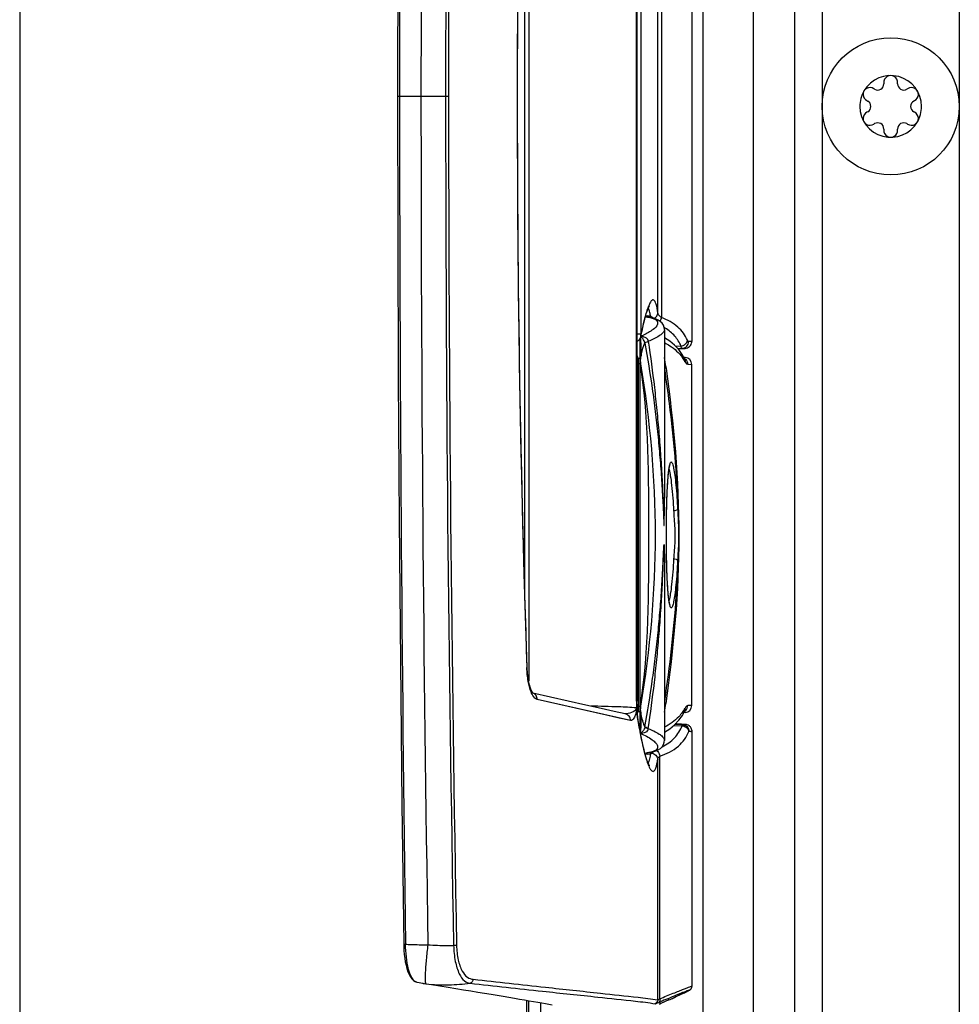
# Model space of a CAD drawing. Units: millimetres. Extents: x 0 to 420, y 0 to 297.
# Drawn here: x 278 to 285, y 183 to 190 of the extents above; entities that cross this region are included whole.
import ezdxf

# ---------------------------------------------------------------- set-up
doc = ezdxf.new("R2010")
doc.units = ezdxf.units.MM
doc.header["$LTSCALE"] = 23.1
doc.layers.get('0').update_dxf_attribs({"linetype": 'CONTINUOUS'})
for name, color, linetype in [('AUSFORMSCHRAEGEN', 7, 'CONTINUOUS'), ('AUTO_AXIS', 7, 'CONTINUOUS'), ('BEZUGSACHSEN', 7, 'CONTINUOUS'), ('RUNDUNGEN', 7, 'CONTINUOUS')]:
    doc.layers.add(name, color=color, linetype=linetype)

msp = doc.modelspace()

# ---------------------------------------------------------------- linework, layer by layer
at = {"color": 7, "linetype": 'CONTINUOUS'}
for p, q in [((283.3547, 166.7062), (283.3547, 211.5062)), ((284.5547, 210.8562), (284.5547, 167.3562)), ((277.7047, 203.6362), (277.7047, 174.7262)), ((284.0049, 189.2775), (284.0049, 189.271)), ((284.1046, 189.271), (284.1046, 189.2775)), ((283.937, 189.2318), (283.9313, 189.235)), ((284.1782, 189.235), (284.1725, 189.2318)), ((283.8815, 189.1486), (283.8871, 189.1454)), ((284.2224, 189.1454), (284.228, 189.1486)), ((283.8871, 189.067), (283.8815, 189.0637)), ((284.228, 189.0637), (284.2224, 189.067)), ((283.9313, 188.9774), (283.937, 188.9806)), ((284.0049, 188.9414), (284.0049, 188.9349)), ((284.1046, 188.9349), (284.1046, 188.9414)), ((284.1725, 188.9806), (284.1782, 188.9774)), ((282.4047, 187.479), (282.4047, 186.2498)), ((282.6047, 184.737), (282.6047, 187.2254)), ((282.4047, 185.7126), (282.4047, 184.4834)), ((282.6063, 182.6907), (282.6063, 184.549)), ((281.4029, 168.9312), (281.4029, 182.5875)), ((281.5047, 168.9312), (281.5047, 182.5697))]:
    msp.add_line(p, q, dxfattribs=at)
at = {"color": 9, "linetype": 'CONTINUOUS'}
for p, q in [((282.6882, 167.0062), (282.6882, 211.2062)), ((283.5547, 211.1962), (283.5547, 167.0162)), ((281.4154, 168.9312), (281.4154, 182.5854))]:
    msp.add_line(p, q, dxfattribs=at)
at = {"color": 3, "linetype": 'CONTINUOUS'}
msp.add_line((283.0547, 167.0062), (283.0547, 211.2062), dxfattribs=at)
at = {"color": 7, "linetype": 'CONTINUOUS'}
msp.add_lwpolyline([(280.6467, 182.7115), (280.706, 182.7021), (280.7678, 182.6923), (280.8275, 182.6828), (280.885, 182.6735), (280.9404, 182.6646), (280.9938, 182.6559), (281.045, 182.6476), (281.0943, 182.6395), (281.1415, 182.6317), (281.1868, 182.6242), (281.2302, 182.6169), (281.2716, 182.61), (281.3111, 182.6033), (281.3488, 182.5968), (281.3847, 182.5907), (281.4188, 182.5848), (281.4511, 182.5792), (281.4816, 182.5738), (281.5105, 182.5687), (281.5377, 182.5638), (281.5632, 182.5592), (281.587, 182.5549)], dxfattribs=at)
msp.add_circle((284.0547, 189.1062), 0.5, dxfattribs=at)
for centre, radius, start, end in [((284.0547, 189.1062), 0.225, 0, 150.00001), ((283.9596, 189.271), 0.0453, 240, 360), ((284.0547, 189.2812), 0.05, 355.73982, 184.26018), ((284.1499, 189.271), 0.0453, 180, 300), ((284.2063, 189.1937), 0.05, 295.73982, 124.26018), ((283.8645, 189.1062), 0.0453, 300, 60), ((284.245, 189.1062), 0.0453, 120, 240), ((284.0547, 189.1062), 0.225, 180, 330.00001), ((283.9032, 189.0187), 0.05, 115.73982, 304.26018), ((283.9596, 188.9414), 0.0453, 0, 120), ((284.1499, 188.9414), 0.0453, 60, 180), ((284.0547, 188.9312), 0.05, 175.73982, 4.26018)]:
    msp.add_arc(centre, radius, start, end, dxfattribs=at)
at = {"layer": 'AUSFORMSCHRAEGEN', "color": 7, "linetype": 'CONTINUOUS'}
for p, q in [((282.2685, 187.5804), (282.2821, 187.5802)), ((282.2821, 184.3822), (282.2649, 184.3819))]:
    msp.add_line(p, q, dxfattribs=at)
at = {"layer": 'AUTO_AXIS', "color": 7, "linetype": 'CONTINUOUS'}
for centre, radius, start, end in [((284.0547, 189.1062), 0.225, 150.00011, 180), ((283.9032, 189.1937), 0.05, 55.73982, 244.26018), ((284.2063, 189.0187), 0.05, 235.73982, 64.26018), ((284.0547, 189.1062), 0.225, 330.00011, 360)]:
    msp.add_arc(centre, radius, start, end, dxfattribs=at)
at = {"layer": 'BEZUGSACHSEN', "color": 9, "linetype": 'CONTINUOUS'}
for p, q in [((282.2003, 184.7685), (282.2003, 193.5938)), ((282.2326, 190.9157), (282.2326, 187.4467)), ((282.3844, 190.7959), (282.3844, 187.5664)), ((282.3569, 187.6022), (282.3569, 190.7602)), ((280.4594, 189.1812), (280.8311, 189.1812)), ((281.3342, 189.1812), (281.3316, 189.1812)), ((281.4021, 185.0129), (281.402, 185.0145)), ((280.5179, 182.9963), (280.5179, 182.9975))]:
    msp.add_line(p, q, dxfattribs=at)
at = {"layer": 'BEZUGSACHSEN', "color": 7, "linetype": 'CONTINUOUS'}
for p, q in [((282.2028, 193.5938), (282.2028, 184.7685)), ((281.4153, 193.446), (281.4153, 184.9168)), ((281.388, 185.5478), (281.388, 192.8145)), ((282.6047, 190.9703), (282.6047, 187.392))]:
    msp.add_line(p, q, dxfattribs=at)
for points in [[(280.5041, 195.3651), (280.4908, 194.3456), (280.4797, 193.3098), (280.471, 192.274), (280.4647, 191.2381), (280.4608, 190.2022), (280.4594, 189.1812)], [(281.3342, 189.1812), (281.3359, 189.8655), (281.3417, 190.5652), (281.3516, 191.2651), (281.3655, 191.965), (281.3833, 192.6646), (281.4045, 193.3478)]]:
    msp.add_lwpolyline(points, dxfattribs=at)
at = {"layer": 'BEZUGSACHSEN', "color": 9, "linetype": 'CONTINUOUS'}
for centre, radius, start, end in [((617.406, 189.1003), 336.5963, 178.931874, 179.986233), ((619.111, 189.1003), 338.2799, 178.937389, 179.986298), ((729.0042, 189.0705), 448.5304, 179.195916, 179.985858), ((669.9103, 189.1004), 389.2802, 179.077145, 179.988116), ((404.1424, 189.1911), 122.8108, 178.060342, 180.004618), ((729.0042, 189.2919), 448.5304, 180.014142, 180.804084), ((669.9103, 189.2619), 389.2802, 180.011884, 180.922855), ((617.406, 189.2621), 336.5963, 180.013767, 181.068126), ((619.111, 189.2621), 338.2799, 180.013702, 181.062611), ((404.1424, 189.1713), 122.8108, 179.995382, 181.939658)]:
    msp.add_arc(centre, radius, start, end, dxfattribs=at)
at = {"layer": 'RUNDUNGEN', "color": 9, "linetype": 'CONTINUOUS'}
for p, q in [((282.2874, 187.6351), (282.2873, 187.6353)), ((282.2874, 187.6351), (282.2873, 187.6353)), ((282.2816, 187.5708), (282.2814, 187.5708)), ((282.4047, 187.4787), (282.4031, 187.4703)), ((282.4047, 187.479), (282.4047, 187.4787)), ((282.2028, 187.4467), (282.2326, 187.4467)), ((282.2335, 187.4308), (282.234, 187.4404)), ((282.4847, 187.3585), (282.5258, 187.3593)), ((282.6047, 187.392), (282.5816, 187.3918)), ((282.2247, 187.2689), (282.2129, 187.2688)), ((282.2285, 187.2688), (282.2247, 187.2689)), ((282.2129, 187.2285), (282.2028, 187.2285)), ((282.2247, 187.2286), (282.2129, 187.2285)), ((282.2129, 187.2285), (282.2129, 184.7338)), ((282.2299, 187.2286), (282.2247, 187.2286)), ((282.2299, 187.2286), (282.2338, 187.2292)), ((282.4141, 187.2107), (282.4163, 187.1961)), ((282.4145, 187.2107), (282.4166, 187.1961)), ((282.5749, 187.2259), (282.6047, 187.2254)), ((282.1579, 184.6275), (281.4776, 184.7811)), ((281.9817, 184.6671), (281.4776, 184.7811)), ((282.2028, 184.7685), (282.2003, 184.7685)), ((282.2028, 184.7455), (282.2009, 184.7442)), ((282.2033, 184.7452), (282.2029, 184.7442)), ((282.2009, 184.7442), (282.2029, 184.7442)), ((282.2009, 184.7442), (282.2009, 184.72)), ((282.2029, 184.72), (282.2009, 184.72)), ((282.2029, 184.7442), (282.2029, 184.72)), ((282.2129, 184.7338), (282.2036, 184.7338)), ((282.2129, 184.7338), (282.2247, 184.7337)), ((282.2129, 184.6936), (282.2247, 184.6935)), ((282.2247, 184.7337), (282.2299, 184.7338)), ((282.2247, 184.6935), (282.2285, 184.6935)), ((282.2299, 184.7338), (282.2338, 184.7331)), ((282.6047, 184.737), (282.5749, 184.7365)), ((282.2112, 184.6386), (282.2115, 184.6304)), ((282.2115, 184.6304), (282.2119, 184.6278)), ((282.2115, 184.6304), (282.2119, 184.6277)), ((282.22, 184.5806), (282.2207, 184.5765)), ((282.2622, 184.5828), (282.2619, 184.5812)), ((282.4726, 184.5924), (282.5337, 184.5902)), ((282.4726, 184.5924), (282.5337, 184.5902)), ((282.4031, 184.4921), (282.4047, 184.4836)), ((282.2815, 184.3916), (282.2694, 184.3905)), ((282.3559, 182.59), (282.3559, 184.3437)), ((282.372, 182.5993), (282.372, 184.3678)), ((282.4279, 182.5996), (282.4335, 182.6019)), ((282.4563, 182.5986), (282.4562, 182.5986)), ((282.4862, 182.6126), (282.4847, 182.6119)), ((282.3632, 182.572), (282.3744, 182.5768))]:
    msp.add_line(p, q, dxfattribs=at)
at = {"layer": 'RUNDUNGEN', "color": 7, "linetype": 'CONTINUOUS'}
for p, q in [((282.2819, 187.5802), (282.2821, 187.5802)), ((282.2994, 187.5773), (282.2819, 187.5802)), ((282.2247, 187.4103), (282.2247, 184.5612)), ((282.2335, 187.4308), (282.2392, 187.4595)), ((282.501, 187.3413), (282.5339, 187.3418)), ((282.5014, 187.3409), (282.5175, 187.3412)), ((282.5175, 187.3412), (282.5531, 187.342)), ((282.5466, 187.342), (282.5339, 187.3418)), ((282.5556, 187.3421), (282.5466, 187.342)), ((282.5556, 187.3421), (282.5646, 187.343)), ((282.5556, 187.2754), (282.5478, 187.2755)), ((282.5524, 187.2676), (282.5524, 187.2675)), ((282.4047, 186.2498), (282.4047, 186.252)), ((282.4196, 185.9397), (282.4195, 185.9812)), ((282.4047, 185.7126), (282.4047, 185.7102)), ((281.4049, 185.0047), (281.4045, 185.0146)), ((281.8325, 184.741), (281.4464, 184.8286)), ((281.4479, 184.827), (281.4474, 184.8274)), ((282.2029, 184.7579), (282.2028, 184.7685)), ((282.2032, 184.7483), (282.2029, 184.7579)), ((282.2033, 184.7464), (282.2032, 184.7483)), ((282.2033, 184.7452), (282.2033, 184.7464)), ((282.2037, 184.73), (282.2033, 184.7452)), ((281.945, 184.7156), (281.8325, 184.741)), ((282.2043, 184.7136), (282.2037, 184.73)), ((282.5556, 184.687), (282.5478, 184.6868)), ((282.5524, 184.6949), (282.5539, 184.6973)), ((282.5524, 184.6948), (282.5524, 184.6949)), ((282.2112, 184.6386), (282.2099, 184.6469)), ((282.2154, 184.6138), (282.2112, 184.6386)), ((282.2212, 184.5805), (282.2154, 184.6138)), ((282.4824, 184.6014), (282.5368, 184.5995)), ((282.5183, 184.6014), (282.484, 184.6031)), ((282.5574, 184.5992), (282.5563, 184.5992)), ((282.5584, 184.5991), (282.5574, 184.5992)), ((282.4047, 184.4836), (282.4047, 184.4834)), ((282.2817, 184.3916), (282.2815, 184.3916)), ((282.2819, 184.3822), (282.2993, 184.3851)), ((282.2822, 184.3822), (282.2819, 184.3822)), ((282.4563, 182.5986), (282.5004, 182.6192)), ((282.5004, 182.6192), (282.5267, 182.6316)), ((282.5267, 182.6316), (282.5444, 182.64)), ((282.5444, 182.64), (282.5505, 182.643)), ((282.5505, 182.643), (282.5587, 182.647)), ((282.5587, 182.647), (282.5658, 182.6505)), ((282.5658, 182.6505), (282.57, 182.6526)), ((282.57, 182.6526), (282.5738, 182.6545)), ((282.5738, 182.6545), (282.5772, 182.6562)), ((282.5772, 182.6562), (282.5802, 182.6578)), ((282.4381, 182.5903), (282.3799, 182.5636))]:
    msp.add_line(p, q, dxfattribs=at)
for points in [[(280.4594, 189.1812), (280.4608, 188.1602), (280.4647, 187.1243), (280.471, 186.0884), (280.4797, 185.0525), (280.4908, 184.0168), (280.5041, 182.9973)], [(281.4045, 185.0146), (281.3833, 185.6977), (281.3655, 186.3974), (281.3516, 187.0973), (281.3417, 187.7972), (281.3359, 188.4968), (281.3342, 189.1812)], [(282.2392, 187.4595), (282.2464, 187.4929), (282.2533, 187.5231), (282.2601, 187.5502), (282.2666, 187.5742), (282.2728, 187.595), (282.2787, 187.6129), (282.284, 187.6275), (282.2889, 187.6392), (282.293, 187.6476), (282.2952, 187.6515)], [(282.4047, 187.4787), (282.4033, 187.4936), (282.3976, 187.5103), (282.3879, 187.5255), (282.375, 187.5382), (282.3592, 187.5486), (282.3408, 187.5568), (282.3194, 187.5634), (282.2942, 187.5687), (282.2814, 187.5708)], [(282.3232, 187.5622), (282.3153, 187.5693), (282.2994, 187.5773)], [(282.2028, 187.393), (282.2032, 187.3931), (282.2074, 187.3951), (282.2113, 187.3974), (282.2148, 187.3999), (282.218, 187.4027), (282.2209, 187.4056), (282.2235, 187.4086), (282.2258, 187.4118), (282.2278, 187.4151), (282.2295, 187.4184), (282.2309, 187.4218), (282.232, 187.4251), (282.2329, 187.4284), (282.2335, 187.4308)], [(282.5524, 187.2676), (282.5352, 187.2973), (282.5089, 187.3329), (282.4782, 187.3654), (282.4434, 187.3944), (282.4047, 187.4199)], [(282.5646, 187.343), (282.5732, 187.3456), (282.5814, 187.3497), (282.5887, 187.3553), (282.5949, 187.3622), (282.5997, 187.3702), (282.603, 187.379), (282.6046, 187.3883), (282.6047, 187.392)], [(282.5508, 187.268), (282.5532, 187.2658), (282.5539, 187.265), (282.5531, 187.2662), (282.5524, 187.2675)], [(282.4195, 185.9812), (282.4196, 186.0214), (282.4197, 186.0491), (282.42, 186.0761), (282.4203, 186.1024), (282.4207, 186.128), (282.4211, 186.1529), (282.4217, 186.177), (282.4223, 186.2003), (282.4229, 186.2227), (282.4236, 186.2443), (282.4244, 186.2651), (282.4252, 186.285), (282.426, 186.3039), (282.427, 186.3221), (282.4279, 186.3393), (282.4289, 186.3556), (282.4299, 186.3711), (282.431, 186.3857), (282.4321, 186.3994), (282.4333, 186.4122), (282.4344, 186.4241), (282.4356, 186.4351), (282.4368, 186.4452), (282.438, 186.4543), (282.4392, 186.4626), (282.4404, 186.4699), (282.4416, 186.4762), (282.4428, 186.4817), (282.4439, 186.4861), (282.4448, 186.4896), (282.4456, 186.4919), (282.4458, 186.4924)], [(282.4456, 185.4701), (282.4459, 185.4697), (282.4461, 185.4694), (282.4456, 185.4705), (282.4448, 185.4728), (282.4439, 185.4762), (282.4428, 185.4806), (282.4417, 185.486), (282.4405, 185.4924), (282.4393, 185.4997), (282.4381, 185.5079), (282.4368, 185.517), (282.4356, 185.5271), (282.4345, 185.5381), (282.4333, 185.55), (282.4322, 185.5627), (282.431, 185.5764), (282.43, 185.5909), (282.4289, 185.6063), (282.4279, 185.6226), (282.427, 185.6398), (282.4261, 185.6579), (282.4252, 185.6768), (282.4244, 185.6966), (282.4236, 185.7173), (282.4229, 185.7389), (282.4223, 185.7613), (282.4217, 185.7845), (282.4212, 185.8085), (282.4207, 185.8333), (282.4203, 185.8588), (282.42, 185.8851), (282.4197, 185.9121), (282.4196, 185.9397)], [(281.4474, 184.8274), (281.445, 184.8304), (281.4414, 184.8361), (281.4368, 184.8447), (281.4319, 184.8563), (281.4267, 184.8709), (281.4217, 184.8883), (281.4169, 184.9082), (281.4127, 184.9303), (281.4092, 184.9543), (281.4066, 184.9794), (281.4049, 185.0047)], [(282.1193, 184.6763), (282.0398, 184.6942), (281.945, 184.7156)], [(282.2099, 184.6469), (282.2086, 184.6577), (282.2073, 184.6699), (282.2061, 184.6834), (282.2051, 184.698), (282.2043, 184.7136)], [(282.4047, 184.5425), (282.4054, 184.5428), (282.4441, 184.5685), (282.4789, 184.5976), (282.5095, 184.6301), (282.5356, 184.6658), (282.5524, 184.6948)], [(282.2965, 184.2982), (282.296, 184.2989), (282.2941, 184.302), (282.2913, 184.3072), (282.2879, 184.3144), (282.284, 184.3235), (282.2798, 184.3346), (282.2753, 184.3476), (282.2706, 184.3625), (282.2656, 184.3793), (282.2604, 184.398), (282.2551, 184.4186), (282.2497, 184.441), (282.2441, 184.4653), (282.2385, 184.4915), (282.2327, 184.5195), (282.227, 184.5492), (282.2212, 184.5805)], [(282.6063, 184.549), (282.6061, 184.5539), (282.6051, 184.5602), (282.6033, 184.5661), (282.601, 184.5715), (282.5981, 184.5765), (282.5948, 184.581), (282.5912, 184.5849), (282.5873, 184.5883), (282.5833, 184.5911), (282.5793, 184.5934), (282.5755, 184.5952), (282.5719, 184.5965), (282.5689, 184.5974), (282.5665, 184.598), (282.5647, 184.5983), (282.5635, 184.5985), (282.5625, 184.5987), (282.5617, 184.5988), (282.5611, 184.5988), (282.5605, 184.5989), (282.5599, 184.599), (282.5594, 184.599), (282.5584, 184.5991)], [(282.2815, 184.3916), (282.2949, 184.3938), (282.32, 184.3991), (282.3413, 184.4058), (282.3596, 184.414), (282.3753, 184.4244), (282.3882, 184.4372), (282.3978, 184.4524), (282.4033, 184.4691), (282.4047, 184.4836)], [(282.2993, 184.3851), (282.3153, 184.393), (282.3232, 184.4001)], [(280.5041, 182.9973), (280.5045, 182.981), (280.506, 182.9512), (280.5084, 182.9225), (280.5117, 182.8948), (280.516, 182.8682), (280.5212, 182.8429), (280.5274, 182.8188), (280.5347, 182.7965), (280.5432, 182.7761), (280.5528, 182.7584), (280.5636, 182.7436), (280.5757, 182.7321), (280.5887, 182.7243), (280.6003, 182.7203)], [(280.6, 182.7204), (280.6036, 182.7196), (280.6163, 182.7169), (280.6282, 182.7146), (280.6401, 182.7126), (280.6467, 182.7115)], [(282.5802, 182.6578), (282.5815, 182.6585), (282.5828, 182.6592), (282.584, 182.6599), (282.5852, 182.6605), (282.5862, 182.6611), (282.5873, 182.6617), (282.5883, 182.6623), (282.5892, 182.6629), (282.5901, 182.6635), (282.5911, 182.6641), (282.5921, 182.6647), (282.5931, 182.6655), (282.5942, 182.6663), (282.5955, 182.6674), (282.5971, 182.6688), (282.5989, 182.6707), (282.601, 182.6734), (282.603, 182.6769), (282.6048, 182.6811), (282.606, 182.686), (282.6063, 182.6907)]]:
    msp.add_lwpolyline(points, dxfattribs=at)
at = {"layer": 'RUNDUNGEN', "color": 9, "linetype": 'CONTINUOUS'}
for points in [[(282.1579, 184.6275), (282.0762, 184.6458), (281.9817, 184.6671)], [(282.5829, 184.5487), (282.583, 184.5489), (282.5832, 184.5491), (282.5833, 184.5493), (282.5834, 184.5494), (282.5835, 184.5495), (282.5836, 184.5495)]]:
    msp.add_lwpolyline(points, dxfattribs=at)
for centre, radius, start, end in [((282.6505, 187.5034), 0.3901, 158.42863, 159.27663), ((283.3491, 187.2808), 1.1236, 164.30136, 164.86037), ((281.8372, 187.4957), 0.4743, 9.58609, 11.39635), ((282.2194, 187.1774), 0.3659, 58.42841, 59.83003), ((282.0593, 187.8733), 0.4755, 291.50387, 293.99183), ((280.7861, 186.7983), 1.5024, 18.24721, 19.44008), ((282.2237, 187.1981), 0.0715, 98.70284, 107.04142), ((270.8401, 185.5673), 11.6905, 8.08123, 8.39566), ((282.2826, 187.0937), 0.3113, 32.29998, 35.53725), ((282.5264, 187.2282), 0.0478, 57.72392, 73.58501), ((282.2782, 187.091), 0.3165, 29.0143, 32.29664), ((282.7465, 184.7685), 0.5462, 179.99987, 180.63598), ((282.7405, 184.7685), 0.5401, 180.63454, 181.9238), ((282.7347, 184.7683), 0.5344, 181.92527, 182.3589), ((282.7315, 184.7682), 0.5312, 182.35909, 182.57978), ((270.8446, 186.3944), 11.686, 351.60412, 351.91867), ((283.4865, 184.7675), 1.2838, 181.03942, 181.37859), ((283.4524, 184.7667), 1.2497, 181.37834, 181.71808), ((282.2238, 184.7646), 0.0718, 255.03798, 261.28541), ((280.7533, 185.175), 1.5369, 341.03283, 341.74547), ((282.2827, 184.8686), 0.3112, 324.34384, 327.63033), ((282.5264, 184.7342), 0.0478, 286.41501, 302.28076), ((282.2783, 184.8714), 0.3164, 327.63391, 330.9858), ((282.584, 184.692), 0.3776, 188.57079, 189.37474), ((286.3293, 185.3103), 4.1735, 189.41324, 190.0697), ((282.5278, 184.5325), 0.058, 82.7277, 84.17325), ((282.274, 184.447), 0.0566, 264.84366, 275.68071), ((281.6857, 184.4798), 0.6269, 350.62009, 351.58116), ((283.433, 184.6982), 1.2123, 195.11854, 195.38689), ((280.6084, 182.7566), 0.0372, 245.42842, 257.02461), ((280.7839, 183.5828), 0.882, 261.05146, 262.38838), ((287.9692, 169.4932), 14.2296, 112.91829, 113.15256), ((276.9276, 194.5226), 13.1433, 294.87459, 295.01189)]:
    msp.add_arc(centre, radius, start, end, dxfattribs=at)
at = {"layer": 'RUNDUNGEN', "color": 7, "linetype": 'CONTINUOUS'}
for centre, radius, start, end in [((282.5547, 187.2254), 0.05, 0, 89), ((282.5547, 184.737), 0.05, 271, 360), ((280.5224, 186.7743), 4.6017, 294.60136, 294.84858), ((282.0101, 183.3698), 0.887, 293.85347, 294.64035)]:
    msp.add_arc(centre, radius, start, end, dxfattribs=at)
at = {"layer": 'RUNDUNGEN', "color": 9, "linetype": 'CONTINUOUS'}
for points, knots in [([(282.3569, 187.6022), (282.354, 187.6233), (282.3496, 187.6514), (282.3383, 187.6813), (282.3304, 187.694), (282.3176, 187.6961), (282.3071, 187.6857), (282.2971, 187.6694), (282.291, 187.6552), (282.2877, 187.6468)], [0, 0, 0, 0, 0.388339, 0.510286, 0.589367, 0.645455, 0.720142, 0.836395, 1, 1, 1, 1]), ([(282.2856, 187.6414), (282.284, 187.6374), (282.2773, 187.6187), (282.2716, 187.5997), (282.2674, 187.5848)], [0, 0, 0, 0, 0.220069, 1, 1, 1, 1]), ([(282.3021, 187.5894), (282.3011, 187.5944), (282.2976, 187.61), (282.2931, 187.6258), (282.2874, 187.6351)], [0, 0, 0, 0, 0.316506, 1, 1, 1, 1]), ([(282.2645, 187.5743), (282.2619, 187.5646), (282.2505, 187.5203), (282.2409, 187.4755), (282.234, 187.4404)], [0, 0, 0, 0, 0.21869, 1, 1, 1, 1]), ([(282.2694, 187.5719), (282.2702, 187.5728), (282.2727, 187.5758), (282.2759, 187.5785), (282.2785, 187.5795)], [0, 0, 0, 0, 0.298106, 1, 1, 1, 1]), ([(282.2785, 187.5795), (282.279, 187.5797), (282.2801, 187.58), (282.2813, 187.5802), (282.2819, 187.5802)], [0, 0, 0, 0, 0.51284, 1, 1, 1, 1]), ([(282.2914, 187.5682), (282.3021, 187.5661), (282.3204, 187.5616), (282.343, 187.5514), (282.3565, 187.5359), (282.3558, 187.5236), (282.3541, 187.5184)], [0, 0, 0, 0, 0.361288, 0.625902, 0.818093, 1, 1, 1, 1]), ([(282.3292, 187.5601), (282.3371, 187.564), (282.3512, 187.5759), (282.3568, 187.5936), (282.3569, 187.6022)], [0, 0, 0, 0, 0.50737, 1, 1, 1, 1]), ([(282.3844, 187.5664), (282.3804, 187.5689), (282.3682, 187.5778), (282.3579, 187.5916), (282.3569, 187.6022)], [0, 0, 0, 0, 0.304807, 1, 1, 1, 1]), ([(282.5736, 187.4005), (282.5571, 187.4372), (282.504, 187.5084), (282.4266, 187.5498), (282.3844, 187.5664)], [0, 0, 0, 0, 0.469557, 1, 1, 1, 1]), ([(282.3541, 187.5184), (282.3491, 187.5025), (282.3149, 187.4704), (282.2773, 187.4498), (282.2527, 187.4389)], [0, 0, 0, 0, 0.382594, 1, 1, 1, 1]), ([(282.5258, 187.3593), (282.5145, 187.3854), (282.4829, 187.4361), (282.4366, 187.4735), (282.411, 187.4892)], [0, 0, 0, 0, 0.486648, 1, 1, 1, 1]), ([(282.2285, 187.2688), (282.2307, 187.2826), (282.2374, 187.3322), (282.2373, 187.3834), (282.2298, 187.4188)], [0, 0, 0, 0, 0.278447, 1, 1, 1, 1]), ([(282.2619, 187.3811), (282.2613, 187.3863), (282.256, 187.404), (282.243, 187.4184), (282.2322, 187.4256)], [0, 0, 0, 0, 0.286562, 1, 1, 1, 1]), ([(282.234, 187.4404), (282.2339, 187.44), (282.2335, 187.4385), (282.2331, 187.4401), (282.233, 187.4406)], [0, 0, 0, 0, 0.47201, 1, 1, 1, 1]), ([(282.2872, 187.3934), (282.2863, 187.4018), (282.2763, 187.418), (282.2598, 187.4244), (282.2514, 187.4263)], [0, 0, 0, 0, 0.495523, 1, 1, 1, 1]), ([(282.4031, 187.4703), (282.4005, 187.4634), (282.3892, 187.4491), (282.3518, 187.4204), (282.3149, 187.4038), (282.2872, 187.3934)], [0, 0, 0, 0, 0.155268, 0.373617, 1, 1, 1, 1]), ([(282.2323, 187.2662), (282.2343, 187.2781), (282.2415, 187.317), (282.2508, 187.3559), (282.2619, 187.3811)], [0, 0, 0, 0, 0.304513, 1, 1, 1, 1]), ([(282.2619, 187.3811), (282.2642, 187.3838), (282.2729, 187.3882), (282.2816, 187.3915), (282.2872, 187.3934)], [0, 0, 0, 0, 0.370766, 1, 1, 1, 1]), ([(282.2619, 187.3811), (282.2823, 187.2705), (282.3093, 187.104), (282.3384, 186.8813), (282.357, 186.7142), (282.3725, 186.547), (282.3829, 186.4074), (282.3898, 186.2962), (282.3935, 186.2257), (282.3961, 186.1716), (282.398, 186.1253), (282.3996, 186.102), (282.4009, 186.0391), (282.4023, 186.0511)], [0, 0, 0, 0, 0.25213, 0.377882, 0.503467, 0.628914, 0.754237, 0.816846, 0.879398, 0.910633, 0.941805, 0.972809, 1, 1, 1, 1]), ([(282.2872, 187.3934), (282.304, 187.2817), (282.3261, 187.1138), (282.35, 186.8894), (282.3653, 186.721), (282.3758, 186.5806), (282.383, 186.4682), (282.3878, 186.384), (282.392, 186.2996), (282.3951, 186.2297), (282.3972, 186.173), (282.3987, 186.1326), (282.3999, 186.0925), (282.4009, 186.0759), (282.4013, 186.0454), (282.4023, 186.0511)], [0, 0, 0, 0, 0.251326, 0.37682, 0.502228, 0.627564, 0.690208, 0.752835, 0.815441, 0.878012, 0.909271, 0.940491, 0.971601, 0.987001, 1, 1, 1, 1]), ([(282.4048, 187.3837), (282.4183, 187.3768), (282.4679, 187.3484), (282.5116, 187.3087), (282.5359, 187.2747)], [0, 0, 0, 0, 0.267195, 1, 1, 1, 1]), ([(282.5258, 187.3593), (282.5372, 187.3608), (282.5585, 187.3701), (282.5717, 187.3901), (282.5736, 187.4005)], [0, 0, 0, 0, 0.521791, 1, 1, 1, 1]), ([(282.5339, 187.3418), (282.5319, 187.3418), (282.5282, 187.3494), (282.5268, 187.3548), (282.5258, 187.3593)], [0, 0, 0, 0, 0.306218, 1, 1, 1, 1]), ([(282.5339, 187.3418), (282.5462, 187.3421), (282.5718, 187.3533), (282.5816, 187.3793), (282.5816, 187.3918)], [0, 0, 0, 0, 0.494848, 1, 1, 1, 1]), ([(282.5816, 187.3918), (282.5809, 187.3918), (282.5769, 187.3932), (282.5749, 187.3974), (282.5736, 187.4005)], [0, 0, 0, 0, 0.168778, 1, 1, 1, 1]), ([(282.2129, 187.2688), (282.2128, 187.2661), (282.2127, 187.2527), (282.2128, 187.2393), (282.2129, 187.2285)], [0, 0, 0, 0, 0.198071, 1, 1, 1, 1]), ([(282.2299, 187.2286), (282.2293, 187.2324), (282.2278, 187.2457), (282.2271, 187.2594), (282.2285, 187.2688)], [0, 0, 0, 0, 0.288234, 1, 1, 1, 1]), ([(282.2338, 187.2292), (282.2332, 187.2327), (282.2316, 187.245), (282.2308, 187.2576), (282.2323, 187.2662)], [0, 0, 0, 0, 0.288264, 1, 1, 1, 1]), ([(282.2299, 184.7338), (282.2943, 185.1451), (282.288, 185.9812), (282.2943, 186.8173), (282.2299, 187.2286)], [0, 0, 0, 0, 0.5, 1, 1, 1, 1]), ([(282.4047, 187.1926), (282.4174, 187.1082), (282.4642, 186.7683), (282.4939, 186.4258), (282.5013, 186.1682)], [0, 0, 0, 0, 0.248813, 1, 1, 1, 1]), ([(282.4166, 187.1961), (282.4735, 186.7914), (282.547, 185.9737), (282.4719, 185.1562), (282.4145, 184.7516)], [0, 0, 0, 0, 0.500039, 1, 1, 1, 1]), ([(282.555, 187.2445), (282.5565, 187.2417), (282.5612, 187.2342), (282.5688, 187.226), (282.5749, 187.2259)], [0, 0, 0, 0, 0.340493, 1, 1, 1, 1]), ([(282.4193, 185.9812), (282.4193, 186.0807), (282.421, 186.2191), (282.4299, 186.3838), (282.436, 186.4491), (282.4406, 186.4755)], [0, 0, 0, 0, 0.603044, 0.837998, 1, 1, 1, 1]), ([(282.4406, 186.4755), (282.4416, 186.4812), (282.4434, 186.4912), (282.4472, 186.5033), (282.4499, 186.5113), (282.4561, 186.5147), (282.4609, 186.5086), (282.4667, 186.4942), (282.474, 186.462), (282.4817, 186.4109), (282.493, 186.3106), (282.4985, 186.2279), (282.5013, 186.1682)], [0, 0, 0, 0, 0.044647, 0.07692, 0.097156, 0.108149, 0.121862, 0.146548, 0.232763, 0.366914, 0.544268, 1, 1, 1, 1]), ([(282.4384, 186.4578), (282.4426, 186.4426), (282.4496, 186.4045), (282.4627, 186.3044), (282.4688, 186.2192), (282.4719, 186.1569)], [0, 0, 0, 0, 0.156018, 0.382379, 1, 1, 1, 1]), ([(282.4023, 186.0511), (282.4031, 186.0525), (282.4026, 186.0563), (282.4034, 186.0638), (282.4035, 186.0743), (282.4039, 186.087), (282.4042, 186.1042), (282.4045, 186.1257), (282.405, 186.1603), (282.4053, 186.2036), (282.4054, 186.2383), (282.4054, 186.2556)], [0, 0, 0, 0, 0.022757, 0.051977, 0.113247, 0.175637, 0.238483, 0.364812, 0.491558, 0.745605, 1, 1, 1, 1]), ([(282.4023, 186.0511), (282.4036, 186.0588), (282.4029, 186.0751), (282.4041, 186.1078), (282.4043, 186.1495), (282.4047, 186.1996), (282.4047, 186.233), (282.4047, 186.2498)], [0, 0, 0, 0, 0.118069, 0.243082, 0.494864, 0.747312, 1, 1, 1, 1]), ([(282.5013, 186.1682), (282.5008, 186.1644), (282.4885, 186.1586), (282.4788, 186.1573), (282.4719, 186.1569)], [0, 0, 0, 0, 0.360677, 1, 1, 1, 1]), ([(282.4719, 186.1569), (282.4726, 186.1427), (282.4769, 186.0842), (282.4817, 186.0256), (282.4817, 185.9812)], [0, 0, 0, 0, 0.242953, 1, 1, 1, 1]), ([(282.5013, 186.1682), (282.5019, 186.1528), (282.5052, 186.0905), (282.5085, 186.0282), (282.5085, 185.9812)], [0, 0, 0, 0, 0.246694, 1, 1, 1, 1]), ([(282.4405, 185.4875), (282.436, 185.5139), (282.4299, 185.5792), (282.421, 185.7437), (282.4193, 185.8819), (282.4193, 185.9812)], [0, 0, 0, 0, 0.162405, 0.397432, 1, 1, 1, 1]), ([(282.4817, 185.9812), (282.4817, 185.9662), (282.4804, 185.9075), (282.474, 185.8491), (282.4719, 185.8054)], [0, 0, 0, 0, 0.255103, 1, 1, 1, 1]), ([(282.5085, 185.9812), (282.5085, 185.9654), (282.5076, 185.903), (282.5031, 185.8408), (282.5013, 185.7941)], [0, 0, 0, 0, 0.252367, 1, 1, 1, 1]), ([(282.2622, 184.5828), (282.2825, 184.6931), (282.3094, 184.8592), (282.3385, 185.0812), (282.357, 185.2479), (282.3725, 185.4146), (282.3828, 185.5536), (282.3897, 185.6648), (282.3934, 185.7343), (282.396, 185.7899), (282.398, 185.8314), (282.3991, 185.8659), (282.4009, 185.8924), (282.4005, 185.9054), (282.402, 185.9113)], [0, 0, 0, 0, 0.251693, 0.377228, 0.502598, 0.627829, 0.752938, 0.81544, 0.877886, 0.909069, 0.940193, 0.971158, 0.986435, 1, 1, 1, 1]), ([(282.2872, 184.569), (282.304, 184.6805), (282.3261, 184.8482), (282.35, 185.0722), (282.3652, 185.2404), (282.3778, 185.4086), (282.3863, 185.5489), (282.3919, 185.6611), (282.395, 185.7312), (282.3971, 185.7873), (282.3987, 185.8292), (282.3996, 185.8641), (282.4011, 185.8914), (282.4007, 185.905), (282.402, 185.9113)], [0, 0, 0, 0, 0.250953, 0.376262, 0.501484, 0.626635, 0.75172, 0.814233, 0.876712, 0.907926, 0.939102, 0.970175, 0.985578, 1, 1, 1, 1]), ([(282.402, 185.9113), (282.4033, 185.9183), (282.403, 185.8811), (282.404, 185.861), (282.4043, 185.8125), (282.4047, 185.7639), (282.4047, 185.7296), (282.4047, 185.7126)], [0, 0, 0, 0, 0.107726, 0.234105, 0.488848, 0.7443, 1, 1, 1, 1]), ([(282.402, 185.9113), (282.4026, 185.914), (282.4031, 185.8979), (282.4036, 185.8888), (282.4041, 185.8637), (282.4045, 185.8388), (282.405, 185.8034), (282.4053, 185.7597), (282.4054, 185.7245), (282.4054, 185.7069)], [0, 0, 0, 0, 0.040232, 0.101587, 0.228306, 0.356286, 0.484722, 0.742179, 1, 1, 1, 1]), ([(282.5013, 185.7941), (282.4988, 185.7079), (282.4823, 185.3652), (282.4428, 185.024), (282.4048, 184.7701)], [0, 0, 0, 0, 0.251703, 1, 1, 1, 1]), ([(282.4719, 185.8054), (282.4688, 185.7431), (282.4627, 185.658), (282.4496, 185.5579), (282.4426, 185.5198), (282.4384, 185.5046)], [0, 0, 0, 0, 0.617611, 0.843976, 1, 1, 1, 1]), ([(282.5013, 185.7941), (282.4985, 185.7344), (282.493, 185.6515), (282.4817, 185.5512), (282.4739, 185.5001), (282.4666, 185.468), (282.4609, 185.4536), (282.4559, 185.4476), (282.4498, 185.4513), (282.4471, 185.4593), (282.4433, 185.4716), (282.4415, 185.4817), (282.4405, 185.4875)], [0, 0, 0, 0, 0.455712, 0.632941, 0.76685, 0.852718, 0.877193, 0.890746, 0.901853, 0.922363, 0.954967, 1, 1, 1, 1]), ([(282.5013, 185.7941), (282.5008, 185.798), (282.4885, 185.8038), (282.4788, 185.8051), (282.4719, 185.8054)], [0, 0, 0, 0, 0.360641, 1, 1, 1, 1]), ([(281.4021, 185.0129), (281.4027, 185.0131), (281.4036, 185.0135), (281.4045, 185.0143), (281.4045, 185.0146)], [0, 0, 0, 0, 0.660281, 1, 1, 1, 1]), ([(281.4337, 184.8362), (281.4237, 184.8611), (281.4092, 184.9199), (281.4032, 184.9798), (281.4021, 185.0129)], [0, 0, 0, 0, 0.447884, 1, 1, 1, 1]), ([(281.4776, 184.7811), (281.4742, 184.7819), (281.4572, 184.7899), (281.4473, 184.8072), (281.4407, 184.8205)], [0, 0, 0, 0, 0.190514, 1, 1, 1, 1]), ([(281.4776, 184.7811), (281.4778, 184.791), (281.4724, 184.8112), (281.4561, 184.8245), (281.4471, 184.828)], [0, 0, 0, 0, 0.506901, 1, 1, 1, 1]), ([(282.2033, 184.7464), (282.2033, 184.7462), (282.2032, 184.7459), (282.2029, 184.7456), (282.2028, 184.7455)], [0, 0, 0, 0, 0.447328, 1, 1, 1, 1]), ([(282.2009, 184.72), (282.1577, 184.7238), (282.0473, 184.7286), (281.937, 184.7314), (281.8701, 184.7326)], [0, 0, 0, 0, 0.393135, 1, 1, 1, 1]), ([(282.2009, 184.72), (282.201, 184.7033), (282.1624, 184.6819), (282.1323, 184.6771), (282.116, 184.6772)], [0, 0, 0, 0, 0.506428, 1, 1, 1, 1]), ([(282.1579, 184.6275), (282.1579, 184.6386), (282.1504, 184.6613), (282.13, 184.674), (282.1193, 184.6763)], [0, 0, 0, 0, 0.50173, 1, 1, 1, 1]), ([(282.2029, 184.72), (282.2029, 184.7033), (282.1971, 184.6767), (282.1841, 184.646), (282.1679, 184.6253), (282.1579, 184.6275)], [0, 0, 0, 0, 0.463069, 0.714294, 1, 1, 1, 1]), ([(282.2032, 184.7292), (282.2034, 184.7228), (282.2043, 184.699), (282.2059, 184.6753), (282.2078, 184.658)], [0, 0, 0, 0, 0.269301, 1, 1, 1, 1]), ([(282.2129, 184.7338), (282.2129, 184.73), (282.2128, 184.7166), (282.2127, 184.7032), (282.2129, 184.6936)], [0, 0, 0, 0, 0.287782, 1, 1, 1, 1]), ([(282.2285, 184.6935), (282.2281, 184.6962), (282.2271, 184.7096), (282.2283, 184.7231), (282.2299, 184.7338)], [0, 0, 0, 0, 0.198339, 1, 1, 1, 1]), ([(282.2289, 184.5397), (282.2315, 184.5509), (282.2394, 184.6019), (282.2349, 184.6541), (282.2285, 184.6935)], [0, 0, 0, 0, 0.222948, 1, 1, 1, 1]), ([(282.2323, 184.6961), (282.2319, 184.6986), (282.2309, 184.7109), (282.2322, 184.7234), (282.2338, 184.7331)], [0, 0, 0, 0, 0.198285, 1, 1, 1, 1]), ([(282.2619, 184.5812), (282.2588, 184.5883), (282.2452, 184.6255), (282.2375, 184.6647), (282.2323, 184.6961)], [0, 0, 0, 0, 0.194215, 1, 1, 1, 1]), ([(282.5355, 184.6872), (282.5276, 184.6762), (282.4914, 184.632), (282.4434, 184.5985), (282.4048, 184.5786)], [0, 0, 0, 0, 0.238126, 1, 1, 1, 1]), ([(282.5749, 184.7365), (282.5732, 184.7364), (282.5641, 184.7335), (282.5587, 184.7246), (282.555, 184.7179)], [0, 0, 0, 0, 0.175695, 1, 1, 1, 1]), ([(282.5368, 184.5995), (282.5433, 184.5992), (282.5485, 184.5985), (282.5595, 184.5991), (282.5416, 184.6), (282.5274, 184.601), (282.4994, 184.6023), (282.4842, 184.6031)], [0, 0, 0, 0, 0.206235, 0.222696, 0.264495, 0.520694, 1, 1, 1, 1]), ([(282.2207, 184.5765), (282.2241, 184.5577), (282.2363, 184.4925), (282.2504, 184.4276), (282.2627, 184.382)], [0, 0, 0, 0, 0.288428, 1, 1, 1, 1]), ([(282.2619, 184.5812), (282.2613, 184.5758), (282.2555, 184.5572), (282.2413, 184.5423), (282.2297, 184.5351)], [0, 0, 0, 0, 0.288173, 1, 1, 1, 1]), ([(282.2872, 184.569), (282.286, 184.5573), (282.2666, 184.5362), (282.2421, 184.5338), (282.2299, 184.5338)], [0, 0, 0, 0, 0.491358, 1, 1, 1, 1]), ([(282.2303, 184.5328), (282.2603, 184.5212), (282.3003, 184.5018), (282.34, 184.4684), (282.3517, 184.4518), (282.3542, 184.444)], [0, 0, 0, 0, 0.621781, 0.841351, 1, 1, 1, 1]), ([(282.2619, 184.5812), (282.2642, 184.5786), (282.2729, 184.5741), (282.2816, 184.5708), (282.2872, 184.569)], [0, 0, 0, 0, 0.370756, 1, 1, 1, 1]), ([(282.2872, 184.569), (282.2816, 184.5711), (282.2729, 184.5748), (282.2643, 184.5799), (282.2622, 184.5828)], [0, 0, 0, 0, 0.624495, 1, 1, 1, 1]), ([(282.2872, 184.569), (282.3149, 184.5586), (282.3518, 184.5419), (282.3892, 184.5132), (282.4005, 184.4989), (282.4031, 184.4921)], [0, 0, 0, 0, 0.62646, 0.844788, 1, 1, 1, 1]), ([(282.372, 184.3678), (282.4202, 184.3845), (282.5085, 184.4269), (282.5669, 184.5077), (282.5829, 184.5487)], [0, 0, 0, 0, 0.537273, 1, 1, 1, 1]), ([(282.3878, 184.4362), (282.4215, 184.4529), (282.4827, 184.4945), (282.5216, 184.5579), (282.5337, 184.5902)], [0, 0, 0, 0, 0.521424, 1, 1, 1, 1]), ([(282.5337, 184.5902), (282.5341, 184.5926), (282.5347, 184.5951), (282.5359, 184.5995), (282.5368, 184.5995)], [0, 0, 0, 0, 0.715536, 1, 1, 1, 1]), ([(282.5351, 184.5901), (282.5466, 184.5886), (282.5682, 184.5795), (282.5813, 184.5591), (282.5829, 184.5487)], [0, 0, 0, 0, 0.523256, 1, 1, 1, 1]), ([(282.5368, 184.5995), (282.549, 184.599), (282.5741, 184.5876), (282.5837, 184.5619), (282.5836, 184.5495)], [0, 0, 0, 0, 0.494993, 1, 1, 1, 1]), ([(282.5836, 184.5495), (282.5869, 184.5494), (282.5924, 184.5494), (282.6001, 184.5486), (282.6033, 184.5496), (282.6063, 184.5485), (282.6063, 184.549)], [0, 0, 0, 0, 0.436138, 0.749055, 0.937202, 1, 1, 1, 1]), ([(282.2819, 184.3822), (282.2796, 184.3822), (282.2764, 184.3837), (282.2738, 184.3856), (282.273, 184.3863)], [0, 0, 0, 0, 0.700785, 1, 1, 1, 1]), ([(282.3542, 184.444), (282.3558, 184.4387), (282.3565, 184.4264), (282.3429, 184.4109), (282.3201, 184.4007), (282.3016, 184.3962), (282.2908, 184.3941)], [0, 0, 0, 0, 0.181273, 0.373191, 0.637668, 1, 1, 1, 1]), ([(282.3108, 184.391), (282.3226, 184.3897), (282.3457, 184.379), (282.3557, 184.3552), (282.3559, 184.3437)], [0, 0, 0, 0, 0.508451, 1, 1, 1, 1]), ([(282.3478, 184.4088), (282.3509, 184.4065), (282.3626, 184.3954), (282.3697, 184.3799), (282.372, 184.3678)], [0, 0, 0, 0, 0.235718, 1, 1, 1, 1]), ([(282.2642, 184.3765), (282.2658, 184.3705), (282.2719, 184.3491), (282.2787, 184.3278), (282.2843, 184.3129)], [0, 0, 0, 0, 0.281594, 1, 1, 1, 1]), ([(282.2867, 184.3165), (282.2912, 184.3237), (282.298, 184.3442), (282.3021, 184.365), (282.3042, 184.3776)], [0, 0, 0, 0, 0.397937, 1, 1, 1, 1]), ([(282.2947, 184.2882), (282.2976, 184.2822), (282.303, 184.2723), (282.3117, 184.2609), (282.3221, 184.2554), (282.3322, 184.2608), (282.339, 184.2726), (282.3455, 184.2903), (282.3512, 184.3148), (282.3544, 184.3334), (282.3559, 184.3437)], [0, 0, 0, 0, 0.142143, 0.241499, 0.308004, 0.370663, 0.462394, 0.595942, 0.774936, 1, 1, 1, 1]), ([(282.3559, 184.3437), (282.3561, 184.3459), (282.3583, 184.3556), (282.3657, 184.3634), (282.372, 184.3678)], [0, 0, 0, 0, 0.217442, 1, 1, 1, 1]), ([(282.2843, 184.3129), (282.2852, 184.3106), (282.2884, 184.3022), (282.2919, 184.294), (282.2947, 184.2882)], [0, 0, 0, 0, 0.273429, 1, 1, 1, 1]), ([(280.5042, 182.9973), (280.5042, 182.9969), (280.506, 182.997), (280.5097, 182.9962), (280.5146, 182.9964), (280.5179, 182.9963)], [0, 0, 0, 0, 0.071111, 0.269865, 1, 1, 1, 1]), ([(280.5179, 182.9963), (280.5305, 182.9958), (280.5847, 182.9939), (280.639, 182.9925), (280.6806, 182.9921)], [0, 0, 0, 0, 0.23274, 1, 1, 1, 1]), ([(280.5929, 182.7228), (280.5803, 182.7286), (280.5572, 182.7592), (280.5267, 182.8505), (280.5187, 182.935), (280.5179, 182.9963)], [0, 0, 0, 0, 0.143274, 0.367237, 1, 1, 1, 1]), ([(280.6806, 182.9921), (280.6759, 182.9561), (280.6699, 182.9038), (280.6641, 182.8374), (280.6614, 182.7952), (280.6601, 182.7609), (280.6605, 182.734), (280.662, 182.7189), (280.6646, 182.7091), (280.667, 182.7085)], [0, 0, 0, 0, 0.381221, 0.551877, 0.701127, 0.823788, 0.915744, 0.974277, 1, 1, 1, 1]), ([(280.6806, 182.9921), (280.7276, 182.9893), (280.7902, 182.9873), (280.8528, 182.9874), (280.8682, 182.9875)], [0, 0, 0, 0, 0.752783, 1, 1, 1, 1]), ([(280.8893, 182.9887), (280.8881, 182.9885), (280.8811, 182.9879), (280.8741, 182.9877), (280.8682, 182.9875)], [0, 0, 0, 0, 0.165625, 1, 1, 1, 1]), ([(280.8682, 182.9875), (280.8689, 182.9482), (280.8758, 182.8773), (280.9019, 182.789), (280.9389, 182.7298), (280.9735, 182.7139), (280.988, 182.7117)], [0, 0, 0, 0, 0.368184, 0.662881, 0.862619, 1, 1, 1, 1]), ([(280.8893, 182.9887), (280.89, 182.9526), (280.897, 182.8877), (280.9233, 182.8071), (280.9624, 182.7545), (280.9964, 182.7427), (281.0108, 182.7411)], [0, 0, 0, 0, 0.364734, 0.654413, 0.853222, 1, 1, 1, 1]), ([(281.0108, 182.7411), (281.0107, 182.7344), (281.0063, 182.7209), (280.9943, 182.7131), (280.988, 182.7117)], [0, 0, 0, 0, 0.510093, 1, 1, 1, 1]), ([(281.0108, 182.7411), (281.1864, 182.7212), (281.4958, 182.687), (281.8966, 182.6448), (282.1693, 182.6142), (282.3085, 182.5988), (282.3559, 182.59)], [0, 0, 0, 0, 0.39162, 0.689939, 0.893125, 1, 1, 1, 1]), ([(280.667, 182.7085), (280.7216, 182.7012), (280.8293, 182.6966), (280.9361, 182.7064), (280.988, 182.7117)], [0, 0, 0, 0, 0.514082, 1, 1, 1, 1]), ([(280.988, 182.7117), (281.1641, 182.692), (281.4745, 182.6581), (281.8767, 182.6164), (282.1503, 182.5862), (282.29, 182.5711), (282.3376, 182.5624)], [0, 0, 0, 0, 0.391573, 0.689884, 0.893089, 1, 1, 1, 1]), ([(282.372, 182.5993), (282.4045, 182.6127), (282.4506, 182.6316), (282.508, 182.6546), (282.5417, 182.6679), (282.5684, 182.6782), (282.5864, 182.6848), (282.5966, 182.6884), (282.602, 182.69), (282.6042, 182.6906), (282.6063, 182.691), (282.6063, 182.6907)], [0, 0, 0, 0, 0.419948, 0.592628, 0.73726, 0.851743, 0.934366, 0.963305, 0.983861, 0.996006, 1, 1, 1, 1]), ([(282.4335, 182.6019), (282.4535, 182.6104), (282.4891, 182.6252), (282.5305, 182.6423), (282.5568, 182.6525), (282.5703, 182.658), (282.5806, 182.661), (282.5853, 182.6636), (282.5901, 182.6633), (282.5834, 182.6599), (282.5787, 182.6569), (282.5666, 182.6509), (282.5522, 182.6438), (282.5247, 182.6306), (282.5023, 182.6201), (282.4862, 182.6126)], [0, 0, 0, 0, 0.231424, 0.410179, 0.477925, 0.530461, 0.567314, 0.588231, 0.59352, 0.605528, 0.633451, 0.677158, 0.736229, 0.810163, 1, 1, 1, 1]), ([(282.3559, 182.59), (282.3564, 182.5898), (282.3581, 182.5911), (282.3635, 182.5935), (282.3683, 182.5969), (282.372, 182.5993)], [0, 0, 0, 0, 0.085083, 0.290526, 1, 1, 1, 1]), ([(282.372, 182.5993), (282.3726, 182.5964), (282.3738, 182.5868), (282.3694, 182.5751), (282.3632, 182.572)], [0, 0, 0, 0, 0.299309, 1, 1, 1, 1]), ([(282.3376, 182.5624), (282.3384, 182.5622), (282.341, 182.5634), (282.3495, 182.5659), (282.3573, 182.5695), (282.3632, 182.572)], [0, 0, 0, 0, 0.086828, 0.29097, 1, 1, 1, 1]), ([(282.3799, 182.5636), (282.3809, 182.5647), (282.372, 182.5703), (282.3679, 182.5706), (282.3632, 182.572)], [0, 0, 0, 0, 0.237249, 1, 1, 1, 1])]:
    msp.add_open_spline(points, degree=3, knots=knots, dxfattribs=at)
for points in [[(282.291, 187.5693), (282.2842, 187.5716), (282.2767, 187.5725), (282.2694, 187.5718)], [(282.2694, 187.5719), (282.2768, 187.5708), (282.2841, 187.5696), (282.2914, 187.5682)], [(282.2814, 187.5708), (282.2775, 187.5714), (282.2735, 187.5717), (282.2695, 187.5718)], [(282.3728, 187.5396), (282.3785, 187.5475), (282.3825, 187.5569), (282.3844, 187.5664)], [(282.233, 187.4406), (282.2327, 187.4426), (282.2326, 187.4446), (282.2326, 187.4467)], [(282.2514, 187.4263), (282.2453, 187.4277), (282.2391, 187.4284), (282.2329, 187.4285)], [(282.2285, 187.2688), (282.23, 187.2687), (282.2318, 187.2677), (282.2323, 187.2662)], [(282.5519, 187.2686), (282.5553, 187.2664), (282.5584, 187.2639), (282.5611, 187.261)], [(282.5524, 187.2675), (282.556, 187.2607), (282.5567, 187.252), (282.555, 187.2445)], [(282.5611, 187.261), (282.5697, 187.2518), (282.5749, 187.2385), (282.5749, 187.2259)], [(282.2338, 184.7331), (282.3012, 185.1452), (282.3783, 185.9812), (282.3012, 186.8172), (282.2338, 187.2292)], [(281.4407, 184.8205), (281.4382, 184.8256), (281.4359, 184.8309), (281.4337, 184.8362)], [(282.2285, 184.6935), (282.23, 184.6937), (282.2318, 184.6947), (282.2323, 184.6961)], [(282.5519, 184.6938), (282.5553, 184.6959), (282.5584, 184.6985), (282.5611, 184.7014)], [(282.5524, 184.6949), (282.556, 184.7017), (282.5567, 184.7104), (282.555, 184.7179)], [(282.5611, 184.7014), (282.5697, 184.7105), (282.5749, 184.7239), (282.5749, 184.7365)], [(282.2078, 184.658), (282.2086, 184.6505), (282.2095, 184.6431), (282.2106, 184.6357)], [(282.2908, 184.3941), (282.2836, 184.3927), (282.2763, 184.3915), (282.269, 184.3905)], [(282.273, 184.3863), (282.2715, 184.3875), (282.2702, 184.3889), (282.269, 184.3905)], [(282.2908, 184.393), (282.2872, 184.3918), (282.2834, 184.391), (282.2796, 184.3906)], [(282.3559, 182.59), (282.3559, 182.579), (282.3478, 182.5667), (282.3376, 182.5624)]]:
    msp.add_open_spline(points, degree=3, dxfattribs=at)

doc.saveas('drawing.dxf')
